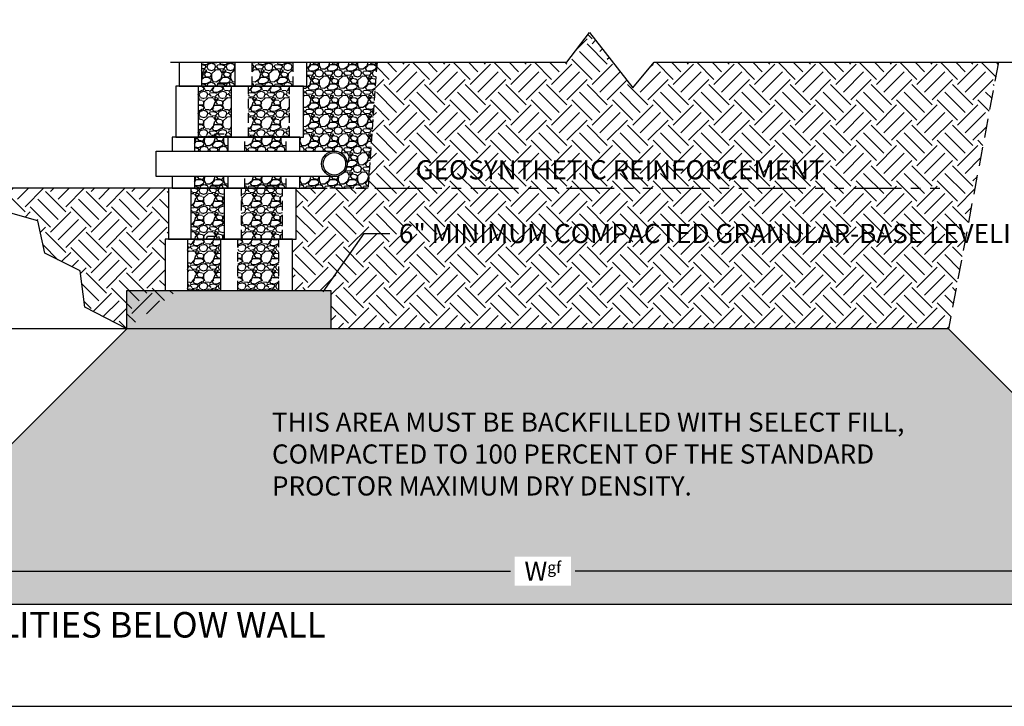
# Model space of a CAD drawing. Units: inches. Extents: x -960 to 30738, y -327 to 683.
# Drawn here: x 15199 to 15353, y 33 to 141 of the extents above; entities that cross this region are included whole.
import ezdxf
from ezdxf import colors
from ezdxf.entities.mleader import LeaderData, LeaderLine
from ezdxf.math import Vec2, Vec3

# ---------------------------------------------------------------- set-up
doc = ezdxf.new("R2010")
doc.units = ezdxf.units.IN
doc.header["$LTSCALE"] = 12
doc.header["$MEASUREMENT"] = 0
for name, pattern in [('HIDDEN', [0.375, 0.25, -0.125]), ('HIDDEN2', [0.1875, 0.125, -0.0625]), ('PHANTOMX2', [5, 2.5, -0.5, 0.5, -0.5, 0.5, -0.5])]:
    doc.linetypes.add(name, pattern=pattern)
for name, color, linetype in [('W-HTCH-VLTE', 19, 'Continuous'), ('W-LINE-HEVY', 3, 'Continuous'), ('W-LINE-MEDM', 2, 'Continuous'), ('W-LINE-VHVY', 4, 'Continuous'), ('W-RENF-TYP1', 152, 'PHANTOMX2'), ('W-TEXT-MEDM', 1, 'Continuous')]:
    doc.layers.add(name, color=color, linetype=linetype)
doc.styles.add('AWS NOTES', font='arial.ttf', dxfattribs={"height": 0.09375})
doc.dimstyles.new('AWS DIMENSIONS', dxfattribs={"dimscale": 32, "dimtxt": 0.09375, "dimasz": 0.0937, "dimexe": 0.0625, "dimexo": 0.0625, "dimgap": 0.0625, "dimtad": 0, "dimtih": 1, "dimtoh": 1, "dimdec": 0, "dimzin": 3, "dimdsep": 46, "dimlunit": 3, "dimtxsty": 'AWS NOTES', "dimcen": 0, "dimclrd": 256, "dimclre": 256, "dimclrt": 256, "dimadec": 0, "dimazin": 0, "dimtfac": 1, "dimtdec": 0, "dimtofl": 0, "dimtmove": 2, "dimatfit": 3, "dimfxl": 1, "dimfrac": 2, "dimtolj": 1, "dimtzin": 0, "dimarcsym": 0})

# ---------------------------------------------------------------- blocks, each defined once
blk = doc.blocks.new('*D43')
at = {"layer": 'Defpoints', "color": 0, "transparency": 16777216}
for p in [(15223.95171307407, 92.37601589852099), (15174.93442436567, 49.23633390293386), (15180.81203107848, 49.23633390293386)]:
    blk.add_point(p, dxfattribs=at)
at = {"layer": 'W-TEXT-MEDM', "lineweight": -2, "transparency": 16777216}
for p, q in [((15221.95171307407, 92.37601589852099), (15172.93442436567, 92.376015898521)), ((15174.93442436567, 89.377615898521), (15174.93442436567, 74.72261419131407)), ((15174.93442436567, 52.23473390293387), (15174.93442436567, 66.88973561014082)), ((15178.81203107848, 49.23633390293386), (15172.93442436567, 49.23633390293386))]:
    blk.add_line(p, q, dxfattribs=at)
at = {"layer": 'W-TEXT-MEDM', "transparency": 16777216}
for points in [[(15174.43469103233, 89.377615898521), (15175.434157699, 89.377615898521), (15174.93442436567, 92.376015898521)], [(15174.43469103233, 52.23473390293387), (15175.434157699, 52.23473390293387), (15174.93442436567, 49.23633390293386)]]:
    blk.add_solid(points, dxfattribs=at)
at = {"layer": 'W-TEXT-MEDM', "transparency": 16777216, "insert": (15174.93442436567, 70.80617490072989), "char_height": 3, "attachment_point": 5, "style": 'AWS NOTES'}
blk.add_mtext('\\A1;Dp', dxfattribs=at)
blk = doc.blocks.new('*D44')
at = {"layer": 'Defpoints', "color": 0, "transparency": 16777216}
for p in [(15387.37653735195, 54.39760020538003), (15174.93442436567, 49.23633390293387), (15387.37653735195, 49.23633390293386)]:
    blk.add_point(p, dxfattribs=at)
at = {"layer": 'W-TEXT-MEDM', "lineweight": -2, "transparency": 16777216}
for p, q in [((15174.93442436567, 51.23633390293387), (15174.93442436567, 56.39760020538003)), ((15387.37653735195, 51.23633390293386), (15387.37653735195, 56.39760020538003)), ((15177.93282436567, 54.39760020538003), (15276.11107431038, 54.39760020538003)), ((15384.37813735195, 54.39760020538003), (15286.19988740724, 54.39760020538003))]:
    blk.add_line(p, q, dxfattribs=at)
at = {"layer": 'W-TEXT-MEDM', "transparency": 16777216}
for points in [[(15177.93282436567, 54.89733353871336), (15177.93282436567, 53.8978668720467), (15174.93442436567, 54.39760020538003)], [(15384.37813735195, 54.89733353871336), (15384.37813735195, 53.8978668720467), (15387.37653735195, 54.39760020538003)]]:
    blk.add_solid(points, dxfattribs=at)
at = {"layer": 'W-TEXT-MEDM', "color": 1, "transparency": 16777216, "insert": (15281.15548085881, 54.39760020538003), "char_height": 3, "attachment_point": 5, "style": 'AWS NOTES', "bg_fill": 3, "box_fill_scale": 1.25, "bg_fill_color": 256, "bg_fill_true_color": 13158600, "bg_fill_transparency": 0}
blk.add_mtext('\\A1;W{\\H0.6x;gf}', dxfattribs=at)
blk = doc.blocks.new('*U74')
at = {"layer": 'W-HTCH-VLTE'}
h = blk.add_hatch(dxfattribs=at)
h.set_pattern_fill('GRAVEL', color=256, scale=3)
h.set_pattern_definition([(228.0128, (2.16, 3), (-23.99999469647448, -27.00000402482174), [0.403608, -39.957264]), (184.9697, (1.89, 2.7), (36.00000315455291, 2.999973921021156), [0.692604, -68.567775]), (132.5104, (1.2, 2.64), (29.99997215504044, -33.00002602161359), [0.488364, -48.348096]), (267.2737, (0.03, 1.89), (2.999988053181571, 60.0000008849204), [0.630714, -62.440674]), (292.8337, (0, 1.26), (-15.00002971631142, 35.99998923533333), [0.618465, -61.22811900000001]), (357.2737, (0.24, 0.6900000000000001), (-60.0000008849204, 2.999988053181574), [0.630714, -62.440674]), (37.6942, (0.8699999999999999, 0.66), (-39.00002203685393, -29.99997121548159), [0.8340869999999999, -82.574547]), (72.2553, (1.53, 1.17), (21.00003228811623, 65.99998869371757), [0.7874639999999999, -77.958963]), (121.4296, (1.77, 1.92), (-24.0000247025291, 38.9999851094777), [0.6328499999999999, -62.652219]), (175.2364, (1.44, 2.46), (33.00000283895875, -2.999974597983782), [0.7224959999999999, -35.40228899999999]), (222.3974, (0.72, 2.52), (-36.0000220532197, -32.99997624604236), [0.9343440000000001, -92.500125]), (138.8141, (3, 1.86), (-21.00000884041714, 17.99999194002827), [0.318903, -31.571532]), (171.4692, (2.76, 2.07), (38.99999485444538, -6.000023730119371), [0.6067109999999999, -60.06453299999999]), (225, (2.16, 2.16), (-3.33066907387547e-16, -3.000000928346857), [0.4242629999999999, -3.818376]), (203.1986, (1.95, 2.52), (14.99999919200123, 6.000003975794561), [0.228474, -22.618845]), (291.8014, (1.74, 2.43), (-2.999999731501946, 9.00000081903231), [0.323109, -15.832386]), (30.9638, (1.86, 2.13), (8.999994066863994, 6.000007450622197), [0.5247869999999999, -16.968069]), (161.5651, (2.31, 2.4), (6.000001303778886, -2.999995209668123), [0.3794730000000001, -9.107361000000001]), (16.38950000000001, (0, 2.43), (30.00000659523588, 8.999978129453911), [0.5316, -52.628535]), (70.3462, (0.51, 2.58), (-11.99998574211524, -33.00000640681867), [0.445983, -44.152224]), (293.1986, (2.31, 3), (-6.000003975794561, 14.99999919200123), [0.456945, -22.390374]), (343.6105, (2.49, 2.58), (-30.00000659523587, 8.99997812945392), [0.5315999999999999, -52.62853499999999]), (339.444, (0, 0.5700000000000001), (-15.00000553362727, 5.999987989264753), [0.51264, -25.119372]), (294.7751, (0.48, 0.39), (-14.99997656773551, 33.00001026551735), [0.4295339999999999, -42.52392899999999]), (66.80140000000002, (2.34, 0), (6.000003975794565, 14.99999919200123), [0.456945, -22.390374]), (17.354, (2.52, 0.42), (-39.0000060572905, -11.99998350677735), [0.5028929999999999, -49.78627199999999]), (69.444, (0.8699999999999999, 0), (-5.99998798926476, -15.00000553362727), [0.25632, -25.375692]), (101.3099, (2.16, 0), (-2.999992896484816, 12.00000225669286), [0.15297, -15.144087]), (165.9638, (2.13, 0.15), (9.00000163796922, -2.999994172083737), [0.618465, -11.75085]), (186.009, (1.53, 0.3), (29.99999925271812, 2.999997952445524), [0.57315, -56.74176900000001]), (303.6901, (1.86, 1.86), (-3.000004003521572, 5.999998673313481), [0.432666, -10.383987]), (353.1572, (2.1, 1.5), (50.99999809643565, -6.000023993774283), [0.755382, -74.782689]), (60.94540000000001, (2.85, 1.41), (-12.00000008159784, -21.00000115370906), [0.3088679999999999, -30.578022]), (90, (3, 1.68), (-3, 3), [0.18, -2.82]), (120.2564, (1.47, 0.39), (11.99998466040808, -21.0000073675642), [0.416772, -41.26056000000001]), (48.01280000000001, (1.26, 0.75), (23.99999469647448, 27.00000402482175), [0.8072159999999999, -39.553656]), (0, (1.8, 1.35), (3, 3), [0.78, -2.22]), (325.3048, (2.58, 1.35), (-29.99998277696258, 21.00002582878337), [0.474342, -46.959822]), (254.0546, (2.97, 1.08), (-2.999999667889143, -12.00000037995645), [0.436806, -21.403524]), (207.646, (2.85, 0.66), (-56.99998742153878, -30.00002313950754), [0.711195, -70.408422]), (175.4261, (2.22, 0.33), (-39.0000016749364, 2.999984403483252), [0.7523969999999999, -74.48722199999999])])
h.paths.add_polyline_path([(-16.5, 8), (-16.5, 0), (-11.25, 0), (-11.25, 8)])
h.paths.add_polyline_path([(-8.599999999999909, -8.881784197001252e-16), (-2.150000000000091, -8.881784197001252e-16), (-2.150000000000091, 8), (-8.599999999999909, 8)])
at = {"layer": 'W-LINE-HEVY'}
blk.add_lwpolyline([(-20, 0), (0, 0), (0, 8), (-20, 8)], close=True, dxfattribs=at)
at = {"layer": 'W-LINE-HEVY', "linetype": 'HIDDEN2'}
blk.add_lwpolyline([(-13.51400000000012, 8), (-13.33201488286704, 8.5), (-11.64598555469274, 8.5), (-11.46400043755966, 8)], dxfattribs=at)
at = {"layer": 'W-LINE-MEDM'}
for p, q in [((-16.5, 8), (-16.5, 0)), ((-11.25, 0), (-11.25, 8))]:
    blk.add_line(p, q, dxfattribs=at)
at = {"layer": 'W-LINE-MEDM', "linetype": 'HIDDEN2'}
for p, q in [((-8.599999999999909, 0), (-8.599999999999909, 8)), ((-2.150000000000091, 0), (-2.150000000000091, 8))]:
    blk.add_line(p, q, dxfattribs=at)

msp = doc.modelspace()

# ---------------------------------------------------------------- hatches: boundary and pattern name
at = {"layer": 'W-HTCH-VLTE'}
h = msp.add_hatch(dxfattribs=at)
h.set_pattern_fill('EARTH', color=256, scale=18, angle=45)
h.set_pattern_definition([(45, (-1.339341877353945, 0.9584862447063358), (4.440892098500626e-16, 6.363961030678928), [4.5, -4.5]), (45, (-2.532584570606559, 2.151728937958634), (4.440892098500626e-16, 6.363961030678928), [4.5, -4.5]), (45, (-3.725827263859173, 3.344971631210935), (4.440892098500626e-16, 6.363961030678928), [4.5, -4.5]), (135, (-3.725827263859173, 4.1404667600458), (-6.363961030678928, 1.332267629550188e-15), [4.5, -4.5]), (135, (-2.532584570606559, 5.333709453298098), (-6.363961030678928, 1.332267629550188e-15), [4.5, -4.5]), (135, (-1.339341877353945, 6.5269521465504), (-6.363961030678928, 1.332267629550188e-15), [4.5, -4.5])])
h.paths.add_polyline_path([(15352.55902802075, 134.0945158985209), (15298.61225032176, 134.0945158985209), (15295.27418011875, 130.0972635910143), (15288.4700434776, 138.7862019396002), (15284.89657261377, 134.0945158985209), (15255.1696866587, 134.0945158985209), (15253.79083481739, 114.376015898521), (15242.51471263651, 114.376015898521), (15242.51471263651, 106.376015898521), (15241.95171307407, 106.376015898521), (15241.95171307407, 98.37601589852099), (15247.95171307407, 98.37601589852099), (15247.95171307407, 92.37601589852099), (15344.73685535636, 92.37601589852099)])
h = msp.add_hatch(dxfattribs=at)
h.set_pattern_fill('GRAVEL', color=256, scale=3)
h.set_pattern_definition([(228.0128, (15246.34937105626, 133.376015898521), (-23.99999469647448, -27.00000402482174), [0.403608, -39.957264]), (184.9697, (15246.07937105626, 133.076015898521), (36.00000315455291, 2.999973921021156), [0.692604, -68.567775]), (132.5104, (15245.38937105626, 133.016015898521), (29.99997215504044, -33.00002602161359), [0.488364, -48.348096]), (267.2737, (15244.21937105626, 132.266015898521), (2.999988053181571, 60.0000008849204), [0.630714, -62.440674]), (292.8337, (15244.18937105626, 131.636015898521), (-15.00002971631142, 35.99998923533333), [0.618465, -61.22811900000001]), (357.2737, (15244.42937105626, 131.066015898521), (-60.0000008849204, 2.999988053181574), [0.630714, -62.440674]), (37.6942, (15245.05937105626, 131.036015898521), (-39.00002203685393, -29.99997121548159), [0.8340869999999999, -82.574547]), (72.2553, (15245.71937105626, 131.546015898521), (21.00003228811623, 65.99998869371757), [0.7874639999999999, -77.958963]), (121.4296, (15245.95937105626, 132.296015898521), (-24.0000247025291, 38.9999851094777), [0.6328499999999998, -62.65221899999999]), (175.2364, (15245.62937105626, 132.836015898521), (33.00000283895875, -2.999974597983782), [0.7224959999999998, -35.40228899999998]), (222.3974, (15244.90937105626, 132.896015898521), (-36.0000220532197, -32.99997624604236), [0.9343440000000001, -92.500125]), (138.8141, (15247.18937105626, 132.236015898521), (-21.00000884041714, 17.99999194002827), [0.318903, -31.571532]), (171.4692, (15246.94937105626, 132.446015898521), (38.99999485444538, -6.000023730119371), [0.6067109999999998, -60.06453299999998]), (225, (15246.34937105626, 132.536015898521), (-3.33066907387547e-16, -3.000000928346857), [0.4242629999999999, -3.818376]), (203.1986, (15246.13937105626, 132.896015898521), (14.99999919200123, 6.000003975794561), [0.228474, -22.618845]), (291.8014, (15245.92937105626, 132.806015898521), (-2.999999731501946, 9.00000081903231), [0.323109, -15.832386]), (30.9638, (15246.04937105626, 132.506015898521), (8.999994066863994, 6.000007450622197), [0.5247869999999998, -16.96806899999999]), (161.5651, (15246.49937105626, 132.776015898521), (6.000001303778886, -2.999995209668123), [0.3794730000000001, -9.107361000000001]), (16.38950000000001, (15244.18937105626, 132.806015898521), (30.00000659523588, 8.999978129453911), [0.5316, -52.628535]), (70.3462, (15244.69937105626, 132.956015898521), (-11.99998574211524, -33.00000640681867), [0.445983, -44.152224]), (293.1986, (15246.49937105626, 133.376015898521), (-6.000003975794561, 14.99999919200123), [0.456945, -22.390374]), (343.6105, (15246.67937105626, 132.956015898521), (-30.00000659523587, 8.99997812945392), [0.5315999999999997, -52.62853499999999]), (339.444, (15244.18937105626, 130.946015898521), (-15.00000553362727, 5.999987989264753), [0.51264, -25.119372]), (294.7751, (15244.66937105626, 130.766015898521), (-14.99997656773551, 33.00001026551735), [0.4295339999999999, -42.52392899999998]), (66.80140000000002, (15246.52937105626, 130.376015898521), (6.000003975794565, 14.99999919200123), [0.456945, -22.390374]), (17.35400000000001, (15246.70937105626, 130.796015898521), (-39.0000060572905, -11.99998350677735), [0.5028929999999999, -49.78627199999999]), (69.444, (15245.05937105626, 130.376015898521), (-5.99998798926476, -15.00000553362727), [0.25632, -25.375692]), (101.3099, (15246.34937105626, 130.376015898521), (-2.999992896484816, 12.00000225669286), [0.15297, -15.144087]), (165.9638, (15246.31937105626, 130.526015898521), (9.00000163796922, -2.999994172083737), [0.618465, -11.75085]), (186.009, (15245.71937105626, 130.676015898521), (29.99999925271812, 2.999997952445524), [0.57315, -56.74176900000001]), (303.6901, (15246.04937105626, 132.236015898521), (-3.000004003521572, 5.999998673313481), [0.432666, -10.383987]), (353.1572, (15246.28937105626, 131.876015898521), (50.99999809643565, -6.000023993774283), [0.755382, -74.782689]), (60.94540000000001, (15247.03937105626, 131.786015898521), (-12.00000008159784, -21.00000115370906), [0.3088679999999999, -30.57802199999999]), (90, (15247.18937105626, 132.056015898521), (-3, 3), [0.18, -2.82]), (120.2564, (15245.65937105626, 130.766015898521), (11.99998466040808, -21.0000073675642), [0.416772, -41.26056000000001]), (48.01280000000001, (15245.44937105626, 131.126015898521), (23.99999469647448, 27.00000402482175), [0.8072159999999999, -39.553656]), (0, (15245.98937105626, 131.726015898521), (3, 3), [0.78, -2.22]), (325.3048, (15246.76937105626, 131.726015898521), (-29.99998277696258, 21.00002582878337), [0.474342, -46.959822]), (254.0546, (15247.15937105626, 131.456015898521), (-2.999999667889143, -12.00000037995645), [0.436806, -21.403524]), (207.646, (15247.03937105626, 131.036015898521), (-56.99998742153878, -30.00002313950754), [0.711195, -70.408422]), (175.4261, (15246.40937105626, 130.706015898521), (-39.0000016749364, 2.999984403483252), [0.7523969999999998, -74.48722199999997])])
h.paths.add_polyline_path([(15235.58937105626, 134.094515898521), (15235.58937105626, 130.376015898521), (15242.03937105626, 130.376015898521), (15242.03937105626, 134.094515898521)])
h.paths.add_polyline_path([(15232.93937105626, 130.376015898521), (15232.93937105626, 134.094515898521), (15227.68937105626, 134.094515898521), (15227.68937105626, 130.376015898521)])
h = msp.add_hatch(dxfattribs=at)
h.set_pattern_fill('GRAVEL', color=256, scale=3, style=0)
h.set_pattern_definition([(228.0128, (15245.24129726584, 117.376015898521), (-23.99999469647448, -27.00000402482174), [0.403608, -39.957264]), (184.9697, (15244.97129726584, 117.076015898521), (36.00000315455291, 2.999973921021156), [0.692604, -68.567775]), (132.5104, (15244.28129726584, 117.016015898521), (29.99997215504044, -33.00002602161359), [0.488364, -48.348096]), (267.2737, (15243.11129726584, 116.266015898521), (2.999988053181571, 60.0000008849204), [0.630714, -62.440674]), (292.8337, (15243.08129726584, 115.636015898521), (-15.00002971631142, 35.99998923533333), [0.618465, -61.22811900000001]), (357.2737, (15243.32129726584, 115.066015898521), (-60.0000008849204, 2.999988053181574), [0.630714, -62.440674]), (37.6942, (15243.95129726584, 115.036015898521), (-39.00002203685393, -29.99997121548159), [0.8340869999999999, -82.574547]), (72.2553, (15244.61129726584, 115.546015898521), (21.00003228811623, 65.99998869371757), [0.7874639999999999, -77.958963]), (121.4296, (15244.85129726584, 116.296015898521), (-24.0000247025291, 38.99998510947771), [0.632849999999999, -62.65221899999994]), (175.2364, (15244.52129726584, 116.836015898521), (33.00000283895875, -2.999974597983782), [0.722495999999999, -35.40228899999993]), (222.3974, (15243.80129726585, 116.896015898521), (-36.0000220532197, -32.99997624604236), [0.9343440000000001, -92.500125]), (138.8141, (15246.08129726584, 116.236015898521), (-21.00000884041714, 17.99999194002827), [0.318903, -31.571532]), (171.4692, (15245.84129726584, 116.446015898521), (38.99999485444538, -6.000023730119371), [0.606710999999999, -60.06453299999993]), (225, (15245.24129726584, 116.536015898521), (-3.33066907387547e-16, -3.000000928346857), [0.4242629999999999, -3.818376]), (203.1986, (15245.03129726584, 116.896015898521), (14.99999919200123, 6.000003975794561), [0.228474, -22.618845]), (291.8014, (15244.82129726584, 116.806015898521), (-2.999999731501946, 9.00000081903231), [0.323109, -15.832386]), (30.9638, (15244.94129726584, 116.506015898521), (8.999994066863994, 6.000007450622197), [0.524786999999999, -16.96806899999997]), (161.5651, (15245.39129726584, 116.776015898521), (6.000001303778886, -2.999995209668123), [0.3794730000000001, -9.107361000000001]), (16.38950000000001, (15243.08129726584, 116.806015898521), (30.00000659523588, 8.999978129453911), [0.5316, -52.628535]), (70.3462, (15243.59129726584, 116.956015898521), (-11.99998574211524, -33.00000640681867), [0.445983, -44.152224]), (293.1986, (15245.39129726584, 117.376015898521), (-6.000003975794561, 14.99999919200123), [0.456945, -22.390374]), (343.6105, (15245.57129726584, 116.956015898521), (-30.00000659523587, 8.99997812945392), [0.531599999999999, -52.62853499999994]), (339.444, (15243.08129726584, 114.946015898521), (-15.00000553362727, 5.999987989264753), [0.51264, -25.119372]), (294.7751, (15243.56129726584, 114.766015898521), (-14.99997656773551, 33.00001026551735), [0.4295339999999995, -42.52392899999993]), (66.80140000000002, (15245.42129726584, 114.376015898521), (6.000003975794565, 14.99999919200123), [0.456945, -22.390374]), (17.35400000000001, (15245.60129726584, 114.796015898521), (-39.0000060572905, -11.99998350677735), [0.5028929999999999, -49.78627199999999]), (69.444, (15243.95129726584, 114.376015898521), (-5.99998798926476, -15.00000553362727), [0.25632, -25.375692]), (101.3098999999999, (15245.24129726584, 114.376015898521), (-2.999992896484816, 12.00000225669286), [0.1529699999999998, -15.14408699999999]), (165.9638, (15245.21129726585, 114.526015898521), (9.00000163796922, -2.999994172083737), [0.618465, -11.75085]), (186.009, (15244.61129726584, 114.676015898521), (29.99999925271812, 2.999997952445524), [0.57315, -56.74176900000001]), (303.6901, (15244.94129726584, 116.236015898521), (-3.000004003521572, 5.999998673313481), [0.432666, -10.383987]), (353.1572, (15245.18129726584, 115.876015898521), (50.99999809643565, -6.000023993774283), [0.755382, -74.782689]), (60.94540000000001, (15245.93129726584, 115.786015898521), (-12.00000008159784, -21.00000115370906), [0.3088679999999995, -30.57802199999997]), (90, (15246.08129726584, 116.056015898521), (-3, 3), [0.18, -2.82]), (120.2564, (15244.55129726585, 114.766015898521), (11.99998466040808, -21.0000073675642), [0.416772, -41.26056000000001]), (48.01280000000001, (15244.34129726584, 115.126015898521), (23.99999469647448, 27.00000402482175), [0.8072159999999999, -39.553656]), (0, (15244.88129726584, 115.726015898521), (3, 3), [0.78, -2.22]), (325.3048, (15245.66129726584, 115.726015898521), (-29.99998277696258, 21.00002582878337), [0.474342, -46.959822]), (254.0546, (15246.05129726585, 115.456015898521), (-2.999999667889143, -12.00000037995645), [0.436806, -21.403524]), (207.646, (15245.93129726584, 115.036015898521), (-56.99998742153878, -30.00002313950754), [0.711195, -70.408422]), (175.4261, (15245.30129726585, 114.706015898521), (-39.0000016749364, 2.999984403483252), [0.752396999999999, -74.48722199999987])])
edge = h.paths.add_edge_path()
edge.add_line((15243.08129726584, 120.1972132619248), (15248.49386578166, 120.1972132609336))
edge.add_arc((15248.49386578166, 118.197213264064), 1.999999996869414, -115.30031483892901, 90, ccw=False)
edge.add_arc((15246.61866417206, 118.1091193863856), 2.000000000000483, 270, 300.6796823810993, ccw=False)
edge.add_line((15246.61866417206, 116.1091193863851), (15243.08129726584, 116.1091193863851))
edge.add_line((15243.08129726584, 116.1091193863851), (15243.08129726584, 114.376015898521))
edge.add_line((15243.08129726584, 114.376015898521), (15253.79083481739, 114.376015898521))
edge.add_line((15253.79083481739, 114.376015898521), (15255.1696866587, 134.0945158985209))
edge.add_line((15255.1696866587, 134.0945158985209), (15244.20012625694, 134.0945158985209))
edge.add_line((15244.20012625694, 134.0945158985209), (15244.20012625694, 130.376015898521))
edge.add_line((15244.20012625694, 130.376015898521), (15243.6371266945, 130.3760158985209))
edge.add_line((15243.6371266945, 130.3760158985209), (15243.6371266945, 122.376015898521))
edge.add_line((15243.6371266945, 122.376015898521), (15243.08129726584, 122.3760158985209))
edge.add_line((15243.08129726584, 122.3760158985209), (15243.08129726584, 120.1972132619248))
h = msp.add_hatch(dxfattribs=at)
h.set_pattern_fill('GRAVEL', color=256, scale=3)
h.set_pattern_definition([(228.0128, (15245.23054206517, 117.376015898521), (-23.99999469647448, -27.00000402482174), [0.403608, -39.957264]), (184.9697, (15244.96054206517, 117.076015898521), (36.00000315455291, 2.999973921021156), [0.692604, -68.567775]), (132.5104, (15244.27054206517, 117.016015898521), (29.99997215504044, -33.00002602161359), [0.488364, -48.348096]), (267.2737, (15243.10054206517, 116.266015898521), (2.999988053181571, 60.0000008849204), [0.630714, -62.440674]), (292.8337, (15243.07054206517, 115.636015898521), (-15.00002971631142, 35.99998923533333), [0.618465, -61.22811900000001]), (357.2737, (15243.31054206517, 115.066015898521), (-60.0000008849204, 2.999988053181574), [0.630714, -62.440674]), (37.6942, (15243.94054206517, 115.036015898521), (-39.00002203685393, -29.99997121548159), [0.8340869999999999, -82.574547]), (72.2553, (15244.60054206517, 115.546015898521), (21.00003228811623, 65.99998869371757), [0.7874639999999999, -77.958963]), (121.4296, (15244.84054206517, 116.296015898521), (-24.0000247025291, 38.9999851094777), [0.6328499999999998, -62.65221899999999]), (175.2364, (15244.51054206517, 116.836015898521), (33.00000283895875, -2.999974597983782), [0.7224959999999998, -35.40228899999998]), (222.3974, (15243.79054206517, 116.896015898521), (-36.0000220532197, -32.99997624604236), [0.9343440000000001, -92.500125]), (138.8141, (15246.07054206517, 116.236015898521), (-21.00000884041714, 17.99999194002827), [0.318903, -31.571532]), (171.4692, (15245.83054206517, 116.446015898521), (38.99999485444538, -6.000023730119371), [0.6067109999999998, -60.06453299999998]), (225, (15245.23054206517, 116.536015898521), (-3.33066907387547e-16, -3.000000928346857), [0.4242629999999999, -3.818376]), (203.1986, (15245.02054206517, 116.896015898521), (14.99999919200123, 6.000003975794561), [0.228474, -22.618845]), (291.8014, (15244.81054206517, 116.806015898521), (-2.999999731501946, 9.00000081903231), [0.323109, -15.832386]), (30.9638, (15244.93054206517, 116.506015898521), (8.999994066863994, 6.000007450622197), [0.5247869999999998, -16.96806899999999]), (161.5651, (15245.38054206517, 116.776015898521), (6.000001303778886, -2.999995209668123), [0.3794730000000001, -9.107361000000001]), (16.38950000000001, (15243.07054206517, 116.806015898521), (30.00000659523588, 8.999978129453911), [0.5316, -52.628535]), (70.3462, (15243.58054206517, 116.956015898521), (-11.99998574211524, -33.00000640681867), [0.445983, -44.152224]), (293.1986, (15245.38054206517, 117.376015898521), (-6.000003975794561, 14.99999919200123), [0.456945, -22.390374]), (343.6105, (15245.56054206517, 116.956015898521), (-30.00000659523587, 8.99997812945392), [0.5315999999999997, -52.62853499999999]), (339.444, (15243.07054206517, 114.946015898521), (-15.00000553362727, 5.999987989264753), [0.51264, -25.119372]), (294.7751, (15243.55054206517, 114.766015898521), (-14.99997656773551, 33.00001026551735), [0.4295339999999999, -42.52392899999998]), (66.80140000000002, (15245.41054206517, 114.376015898521), (6.000003975794565, 14.99999919200123), [0.456945, -22.390374]), (17.35400000000001, (15245.59054206517, 114.796015898521), (-39.0000060572905, -11.99998350677735), [0.5028929999999999, -49.78627199999999]), (69.444, (15243.94054206517, 114.376015898521), (-5.99998798926476, -15.00000553362727), [0.25632, -25.375692]), (101.3099, (15245.23054206517, 114.376015898521), (-2.999992896484816, 12.00000225669286), [0.15297, -15.144087]), (165.9638, (15245.20054206517, 114.526015898521), (9.00000163796922, -2.999994172083737), [0.618465, -11.75085]), (186.009, (15244.60054206517, 114.676015898521), (29.99999925271812, 2.999997952445524), [0.57315, -56.74176900000001]), (303.6901, (15244.93054206517, 116.236015898521), (-3.000004003521572, 5.999998673313481), [0.432666, -10.383987]), (353.1572, (15245.17054206517, 115.876015898521), (50.99999809643565, -6.000023993774283), [0.755382, -74.782689]), (60.94540000000001, (15245.92054206517, 115.786015898521), (-12.00000008159784, -21.00000115370906), [0.3088679999999999, -30.57802199999999]), (90, (15246.07054206517, 116.056015898521), (-3, 3), [0.18, -2.82]), (120.2564, (15244.54054206517, 114.766015898521), (11.99998466040808, -21.0000073675642), [0.416772, -41.26056000000001]), (48.01280000000001, (15244.33054206517, 115.126015898521), (23.99999469647448, 27.00000402482175), [0.8072159999999999, -39.553656]), (0, (15244.87054206517, 115.726015898521), (3, 3), [0.78, -2.22]), (325.3048, (15245.65054206517, 115.726015898521), (-29.99998277696258, 21.00002582878337), [0.474342, -46.959822]), (254.0546, (15246.04054206517, 115.456015898521), (-2.999999667889143, -12.00000037995645), [0.436806, -21.403524]), (207.646, (15245.92054206517, 115.036015898521), (-56.99998742153878, -30.00002313950754), [0.711195, -70.408422]), (175.4261, (15245.29054206517, 114.706015898521), (-39.0000016749364, 2.999984403483252), [0.7523969999999998, -74.48722199999997])])
h.paths.add_polyline_path([(15234.47054206517, 120.1972132660471), (15240.92054206517, 120.1972132660471), (15240.92054206517, 122.376015898521), (15234.47054206517, 122.376015898521)])
h.paths.add_polyline_path([(15240.92054206517, 116.1972132660471), (15234.47054206517, 116.1972132660471), (15234.47054206517, 114.376015898521), (15240.92054206517, 114.376015898521)])
h.paths.add_polyline_path([(15226.57054206517, 120.1972132660471), (15231.82054206517, 120.1972132660471), (15231.82054206517, 122.376015898521), (15226.57054206517, 122.376015898521)])
h.paths.add_polyline_path([(15231.82054206516, 116.1972132660471), (15226.57054206517, 116.1972132660471), (15226.57054206517, 114.376015898521), (15231.82054206517, 114.376015898521)])
h = msp.add_hatch(dxfattribs=at)
h.set_pattern_fill('EARTH', color=256, scale=18, angle=45, style=0)
h.set_pattern_definition([(45, (15200.02065162786, 92.37601589852105), (4.440892098500626e-16, 6.363961030678928), [4.5, -4.5]), (45, (15198.8274089346, 93.56925859177332), (4.440892098500626e-16, 6.363961030678928), [4.5, -4.5]), (45, (15197.63416624135, 94.76250128502565), (4.440892098500626e-16, 6.363961030678928), [4.5, -4.5]), (135, (15197.63416624135, 95.55799641386054), (-6.363961030678928, 1.332267629550188e-15), [4.5, -4.5]), (135, (15198.8274089346, 96.75123910711281), (-6.363961030678928, 1.332267629550188e-15), [4.5, -4.5]), (135, (15200.02065162786, 97.94448180036508), (-6.363961030678928, 1.332267629550188e-15), [4.5, -4.5])])
h.paths.add_polyline_path([(15221.95171307407, 106.376015898521), (15222.51112756962, 106.376015898521), (15222.51112756962, 114.376015898521), (15192.02065162786, 114.376015898521), (15193.51287832468, 111.6912086102587), (15202.04181417491, 109.2898804240199), (15203.09233586201, 104.2146288869643), (15208.63675459094, 101.4144899979785), (15209.39546501986, 95.75587611269182), (15215.95171307407, 92.37601589852099), (15223.95171307407, 98.37601589852099), (15221.95171307407, 98.37601589852099)])
h = msp.add_hatch(dxfattribs=at)
h.set_pattern_fill('GRAVEL', color=256, scale=2, style=0)
h.set_pattern_definition([(228.0128, (15225.39171307407, 94.37601589852093), (-15.99999646431632, -18.00000268321449), [0.269072, -26.638176]), (184.9697, (15225.21171307407, 94.17601589852094), (24.00000210303527, 1.999982614014104), [0.461736, -45.71185]), (132.5104, (15224.75171307407, 94.13601589852092), (19.99998143669362, -22.0000173477424), [0.325576, -32.232064]), (267.2737, (15223.97171307407, 93.63601589852092), (1.999992035454381, 40.00000058994694), [0.420476, -41.627116]), (292.8337, (15223.95171307407, 93.21601589852091), (-10.00001981087428, 23.99999282355555), [0.41231, -40.818746]), (357.2737, (15224.11171307407, 92.83601589852091), (-40.00000058994694, 1.999992035454383), [0.420476, -41.627116]), (37.6942, (15224.53171307407, 92.81601589852093), (-26.00001469123595, -19.99998081032106), [0.5560579999999999, -55.049698]), (72.2553, (15224.97171307407, 93.1560158985209), (14.00002152541082, 43.99999246247837), [0.524976, -51.972642]), (121.4296, (15225.13171307407, 93.6560158985209), (-16.00001646835273, 25.99999007298513), [0.4218999999999995, -41.76814599999994]), (175.2364, (15224.91171307407, 94.01601589852092), (22.00000189263917, -1.999983065322521), [0.4816639999999995, -23.60152599999997]), (222.3974, (15224.43171307407, 94.05601589852094), (-24.00001470214647, -21.99998416402824), [0.622896, -61.66675]), (138.8141, (15225.95171307407, 93.61601589852094), (-14.00000589361143, 11.99999462668551), [0.212602, -21.047688]), (171.4692, (15225.79171307407, 93.75601589852093), (25.99999656963026, -4.000015820079581), [0.4044739999999995, -40.04302199999994]), (225, (15225.39171307407, 93.81601589852093), (-2.220446049250313e-16, -2.000000618897904), [0.282842, -2.545584]), (203.1986, (15225.25171307407, 94.05601589852094), (9.99999946133415, 4.000002650529708), [0.152316, -15.07923]), (291.8014, (15225.11171307407, 93.99601589852094), (-1.999999821001297, 6.00000054602154), [0.215406, -10.554924]), (30.9638, (15225.19171307407, 93.79601589852095), (5.999996044575996, 4.000004967081465), [0.3498579999999995, -11.31204599999998]), (161.5651, (15225.49171307407, 93.97601589852096), (4.000000869185924, -1.999996806445415), [0.252982, -6.071574]), (16.38950000000001, (15223.95171307407, 93.99601589852094), (20.00000439682392, 5.999985419635941), [0.3544, -35.08569]), (70.3462, (15224.29171307407, 94.09601589852096), (-7.999990494743491, -22.00000427121245), [0.297322, -29.434816]), (293.1986, (15225.49171307407, 94.37601589852093), (-4.000002650529708, 9.99999946133415), [0.30463, -14.926916]), (343.6105, (15225.61171307407, 94.09601589852096), (-20.00000439682391, 5.999985419635947), [0.3543999999999995, -35.08568999999994]), (339.444, (15223.95171307407, 92.75601589852093), (-10.00000368908485, 3.999991992843169), [0.34176, -16.746248]), (294.7751, (15224.27171307407, 92.63601589852092), (-9.999984378490339, 22.00000684367824), [0.2863559999999995, -28.34928599999997]), (66.80140000000002, (15225.51171307407, 92.37601589852093), (4.000002650529709, 9.99999946133415), [0.30463, -14.926916]), (17.35400000000001, (15225.63171307407, 92.6560158985209), (-26.00000403819367, -7.999989004518237), [0.3352619999999999, -33.19084799999999]), (69.444, (15224.53171307407, 92.37601589852093), (-3.999991992843174, -10.00000368908484), [0.17088, -16.917128]), (101.3098999999999, (15225.39171307407, 92.37601589852093), (-1.999995264323211, 8.000001504461904), [0.1019799999999999, -10.09605799999999]), (165.9638, (15225.37171307407, 92.47601589852096), (6.000001091979479, -1.999996114722491), [0.41231, -7.8339]), (186.009, (15224.97171307407, 92.57601589852092), (19.99999950181208, 1.999998634963683), [0.3821, -37.827846]), (303.6901, (15225.19171307407, 93.61601589852094), (-2.000002669014382, 3.999999115542321), [0.288444, -6.922658]), (353.1572, (15225.35171307407, 93.37601589852093), (33.9999987309571, -4.000015995849522), [0.503588, -49.855126]), (60.94540000000001, (15225.85171307407, 93.31601589852093), (-8.000000054398559, -14.00000076913937), [0.2059119999999997, -20.38534799999997]), (90, (15225.95171307407, 93.49601589852094), (-2, 2), [0.12, -1.88]), (120.2564, (15224.93171307407, 92.63601589852092), (7.999989773605388, -14.00000491170947), [0.277848, -27.50704]), (48.01280000000001, (15224.79171307407, 92.87601589852093), (15.99999646431632, 18.0000026832145), [0.538144, -26.369104]), (0, (15225.15171307407, 93.27601589852091), (2, 2), [0.52, -1.48]), (325.3048, (15225.67171307407, 93.27601589852091), (-19.99998851797505, 14.00001721918892), [0.316228, -31.306548]), (254.0546, (15225.93171307407, 93.09601589852096), (-1.999999778592762, -8.000000253304302), [0.291204, -14.269016]), (207.646, (15225.85171307407, 92.81601589852093), (-37.99999161435918, -20.00001542633836), [0.47413, -46.938948]), (175.4261, (15225.43171307407, 92.59601589852096), (-26.00000111662427, 1.999989602322168), [0.501597999999999, -49.65814799999993])])
h.paths.add_polyline_path([(15247.95171307407, 98.37601589852099), (15215.95171307407, 98.37601589852096), (15215.95171307407, 92.37601589852102), (15247.95171307407, 92.37601589852093)])
h = msp.add_hatch(dxfattribs=at)
h.set_pattern_fill('AR-SAND', color=256, scale=1.5)
h.set_pattern_definition([(37.50000000000001, (-1.339341877353945, 0.9584862447063358), (-0.09449003716441223, 2.890235653519738), [0, -2.28, 0, -2.55, 0, -2.4375]), (7.499999999999999, (-1.339341877353945, 0.9584862447063358), (2.654665057901591, 4.233219097844611), [0, -1.23, 0, -2.055, 0, -0.7875000000000001]), (327.5, (-3.18434187735329, 0.9584862447063358), (4.671212792627243, 0.008488580305447413), [0, -0.75, 0, -2.7, 0, -3.525]), (317.5, (-3.18434187735329, 0.9584862447063358), (4.50918990685844, 1.316513347401374), [0, -0.375, 0, -1.77, 0, -2.025])])
h.paths.add_polyline_path([(15344.73685535636, 92.37601589852099), (15247.88860432481, 92.37601589852099), (15215.95171307407, 92.37601589852099), (15172.93442436567, 49.23633390293387), (15387.87653735195, 49.23633390293386)])

# ---------------------------------------------------------------- linework, layer by layer
at = {"layer": 'Defpoints', "elevation": -7.749999999996885}
msp.add_lwpolyline([(15215.95171307407, 92.37601589852099), (15209.39546501986, 95.75587611269182), (15208.63675459094, 101.4144899979786), (15203.09233586201, 104.2146288869643), (15202.04181417491, 109.2898804240199), (15193.51287832468, 111.6912086102588), (15192.02065162786, 114.376015898521)], dxfattribs=at)
at = {"layer": 'W-LINE-HEVY'}
msp.add_line((15231.45171307407, 114.376015898521, -7.749999999996885), (15178.42830198187, 114.376015898521, -7.749999999996885), dxfattribs=at)
at = {"layer": 'W-LINE-HEVY', "elevation": -7.749999999996885}
for points in [[(15222.7965939876, 134.094515898521), (15284.89657261377, 134.0945158985209), (15288.4700434776, 138.7862019396002), (15295.27418011875, 130.0972635910143), (15298.61225032176, 134.0945158985209), (15364.92504002779, 134.0945158985209)], [(15243.07054206517, 120.1972132660471), (15243.07054206517, 122.376015898521), (15223.07054206517, 122.376015898521), (15223.07054206517, 120.1972132660471)], [(15223.07054206517, 116.1972132660471), (15223.07054206517, 114.376015898521), (15243.07054206517, 114.376015898521), (15243.07054206517, 116.1972132660471)], [(15215.95171307407, 92.37601589852099), (15172.81203107848, 49.23633390293386)], [(15344.73685535636, 92.37601589852099), (15387.87653735195, 49.23633390293386)], [(15165.5602976227, 49.23633390293386), (15394.03017430952, 49.23633390293386)], [(15165.5602976227, 33.23633390293386), (15394.03017430952, 33.23633390293276)]]:
    msp.add_lwpolyline(points, dxfattribs=at)
at = {"layer": 'W-LINE-HEVY', "linetype": 'Continuous', "elevation": -7.749999999996885}
msp.add_lwpolyline([(15247.95171307407, 92.37601589852099), (15215.95171307407, 92.37601589852099), (15215.95171307407, 98.37601589852099), (15247.95171307407, 98.37601589852099)], close=True, dxfattribs=at)
at = {"layer": 'W-LINE-MEDM'}
for p, q in [((15227.68937105626, 134.094515898521, -7.749999999996885), (15227.68937105626, 130.376015898521, -7.749999999996885)), ((15232.93937105626, 130.376015898521, -7.749999999996885), (15232.93937105626, 134.094515898521, -7.749999999996885)), ((15226.57054206517, 122.376015898521, -7.749999999996885), (15226.57054206516, 120.1972132660471, -7.749999999996885)), ((15231.82054206517, 120.1972132660471, -7.749999999996885), (15231.82054206517, 122.376015898521, -7.749999999996885)), ((15220.57109440344, 116.1972132660471, -7.749999999996885), (15220.57109440344, 120.1972132660471, -7.749999999996885)), ((15220.57109440344, 120.1972132660471, -7.749999999996885), (15248.49386578479, 120.1972132660471, -7.749999999996885)), ((15248.49386578479, 116.1972132660471, -7.749999999996885), (15220.57109440344, 116.1972132660471, -7.749999999996885)), ((15226.57054206516, 116.1972132660471, -7.749999999996885), (15226.57054206517, 114.376015898521, -7.749999999996885)), ((15231.82054206517, 114.376015898521, -7.749999999996885), (15231.82054206517, 116.1972132660471, -7.749999999996885))]:
    msp.add_line(p, q, dxfattribs=at)
at = {"layer": 'W-LINE-MEDM', "linetype": 'HIDDEN2'}
for p, q in [((15235.58937105626, 130.376015898521, -7.749999999996885), (15235.58937105626, 134.094515898521, -7.749999999996885)), ((15242.03937105626, 130.376015898521, -7.749999999996885), (15242.03937105626, 134.094515898521, -7.749999999996885)), ((15234.47054206517, 120.1972132660471, -7.749999999996885), (15234.47054206517, 122.376015898521, -7.749999999996885)), ((15240.92054206517, 120.1972132660471, -7.749999999996885), (15240.92054206517, 122.376015898521, -7.749999999996885)), ((15234.47054206517, 114.376015898521, -7.749999999996885), (15234.47054206517, 116.1972132660471, -7.749999999996885)), ((15240.92054206517, 114.376015898521, -7.749999999996885), (15240.92054206517, 116.1972132660471, -7.749999999996885))]:
    msp.add_line(p, q, dxfattribs=at)
at = {"layer": 'W-LINE-MEDM', "linetype": 'Continuous'}
msp.add_line((15344.73685535636, 92.37601589852099, -7.749999999996885), (15247.88860432481, 92.37601589852099, -7.749999999996885), dxfattribs=at)
at = {"layer": 'W-LINE-MEDM', "linetype": 'HIDDEN2', "elevation": -7.749999999996885}
msp.add_lwpolyline([(15255.1696866587, 134.0945158985209), (15253.79083481739, 114.376015898521), (15242.07054206517, 114.376015898521)], dxfattribs=at)
at = {"layer": 'W-LINE-MEDM', "linetype": 'HIDDEN', "elevation": -7.749999999996885}
msp.add_lwpolyline([(15352.55902802075, 134.0945158985207), (15344.73685535636, 92.37601589852099)], dxfattribs=at)
at = {"layer": 'W-LINE-MEDM', "linetype": 'Continuous'}
for radius in [2, 1.754999999999995]:
    msp.add_circle((15248.49386578479, 118.1972132660471, -7.749999999996885), radius, dxfattribs=at)
at = {"layer": 'W-LINE-VHVY', "elevation": -7.749999999996885}
msp.add_lwpolyline([(15224.18937105626, 134.094515898521), (15224.18937105626, 130.376015898521), (15244.18937105626, 130.376015898521), (15244.18937105626, 134.094515898521)], dxfattribs=at)
at = {"layer": 'W-LINE-VHVY', "linetype": 'HIDDEN2', "elevation": -7.749999999996885}
msp.add_lwpolyline([(15229.55654206517, 122.376015898521), (15229.7385271823, 122.876015898521), (15231.42455651047, 122.876015898521), (15231.60654162761, 122.376015898521)], dxfattribs=at)
at = {"layer": 'W-RENF-TYP1', "ltscale": 0.25, "elevation": -7.749999999996885}
msp.add_lwpolyline([(15231.08129726584, 114.376015898521), (15237.77771263651, 114.376015898521), (15237.95969775364, 114.876015898521), (15239.64572708182, 114.876015898521), (15239.85112713206, 114.376015898521), (15344.3723219034, 114.376015898521)], dxfattribs=at)

# ---------------------------------------------------------------- block references
at = {"layer": 'W-LINE-VHVY'}
for p in [(15243.62995656072, 122.376015898521, -7.749999999996885), (15242.51112756962, 106.376015898521, -7.749999999996885)]:
    msp.add_blockref('*U74', p, dxfattribs=at)
at = {"layer": 'W-TEXT-MEDM'}
msp.add_blockref('*U74', (15241.95171307407, 98.37601589852099, -7.749999999996885), dxfattribs=at)

# ---------------------------------------------------------------- texts
at = {"layer": 'Defpoints', "insert": (15130.78536318971, 47.99999999999997), "char_height": 4, "attachment_point": 1, "style": 'AWS NOTES'}
msp.add_mtext_dynamic_manual_height_columns('TYPICAL DETAILS FOR UTILITIES BELOW WALL\\PVPSTEW22', width=157.148358760136, gutter_width=15, heights=[0], dxfattribs=at)

# ---------------------------------------------------------------- dimensions: what is measured, and where the dimension line sits
at = {"layer": 'W-TEXT-MEDM'}
dim = msp.add_linear_dim(base=(15174.93442436567, 49.23633390293386, -7.749999999996885), p1=(15223.95171307407, 92.37601589852099, -7.749999999996885), p2=(15180.81203107848, 49.23633390293386, -7.749999999996885), angle=90, text='Dp', dimstyle='AWS DIMENSIONS', dxfattribs=at)
dim.commit()
dim.dimension.update_dxf_attribs({"geometry": '*D43', "text_midpoint": (15174.93442436567, 70.80617490072989, -7.749999999996885)})

# ---------------------------------------------------------------- leaders
ml = msp.add_multileader_mtext('Standard', dxfattribs=at)
ml.set_content('UTILITIES (DESIGNED BY OTHERS)', color=256, style='AWS NOTES')
ml.set_leader_properties()
ml.build(insert=Vec2(0, 0))
ml.multileader.update_dxf_attribs({"dogleg_length": 0.125, "arrow_head_size": 3, "scale": 32})
ctx = ml.context
ctx.base_point, ctx.scale, ctx.char_height, ctx.arrow_head_size, ctx.landing_gap_size, ctx.plane_origin = Vec3(15182.2941382145, 150.5566777452284, -7.749999999996807), 32, 3, 3, 1.44, Vec3(15287.93900526764, 157.2601575764392, -7.749999999996807)
ctx.text_align_type = 2
notes = []
notes.append((ctx, [(0, (1, 1, 0), (15259.48382443551, 150.5566777452284, -7.749999999996807), (-1, 0), 4, [(0, [(15287.93900526764, 157.2601575764392, -7.749999999996807)], 0, [])])]))
ctx.mtext.insert, ctx.mtext.alignment, ctx.mtext.flow_direction = Vec3(15254.04382443551, 152.4976736524589, -7.749999999996807), 3, 5
for ctx, leaders in notes:
    for number, flags, end, landing, length, lines in leaders:
        leader = LeaderData()
        leader.index, (leader.has_last_leader_line, leader.has_dogleg_vector, leader.attachment_direction) = number, flags
        leader.last_leader_point, leader.dogleg_vector, leader.dogleg_length = Vec3(end), Vec3(landing), length
        for number, points, colour, breaks in lines:
            line = LeaderLine()
            line.index, line.vertices, line.color, line.breaks = number, Vec3.list(points), colors.encode_raw_color(colour), breaks
            leader.lines.append(line)
        ctx.leaders.append(leader)

# ---------------------------------------------------------------- next in the draw order: texts
at = {"layer": 'W-TEXT-MEDM', "char_height": 3, "style": 'AWS NOTES', "bg_fill": 3, "box_fill_scale": 1.2, "bg_fill_color": 256, "bg_fill_transparency": 0}
for s, insert, width, attachment_point in [('GEOSYNTHETIC REINFORCEMENT', (15293.27032227366, 118.7685426555917, -7.749999999996885), 70.78444747612593, 2), ('THIS AREA MUST BE BACKFILLED WITH SELECT FILL, COMPACTED TO 100 PERCENT OF THE STANDARD PROCTOR MAXIMUM DRY DENSITY.', (15238.705859384, 79.24816219244119, -7.749999999996885), 101.2578077742937, 1)]:
    msp.add_mtext(s, dxfattribs=dict(at, insert=insert, width=width, attachment_point=attachment_point))

# ---------------------------------------------------------------- next in the draw order: dimensions: what is measured, and where the dimension line sits
at = {"layer": 'W-TEXT-MEDM'}
dim = msp.add_linear_dim(base=(15387.37653735195, 54.39760020538003, -7.749999999996885), p1=(15174.93442436567, 49.23633390293387, -7.749999999996885), p2=(15387.37653735195, 49.23633390293386, -7.749999999996885), text='W{\\H0.6x;gf}', dimstyle='AWS DIMENSIONS', override={"dimclrt": 1, "dimtfill": 1}, dxfattribs=at)
dim.commit()
dim.dimension.update_dxf_attribs({"geometry": '*D44', "text_midpoint": (15281.15548085881, 54.39760020538003, -7.749999999996885)})

# ---------------------------------------------------------------- next in the draw order: leaders
ml = msp.add_multileader_mtext('Standard', dxfattribs=at)
ml.set_content('6" MINIMUM COMPACTED GRANULAR-BASE LEVELING PAD', color=256, style='AWS NOTES')
ml.set_leader_properties()
ml.build(insert=Vec2(0, 0))
ml.multileader.update_dxf_attribs({"dogleg_length": 0.125, "arrow_head_size": 3, "scale": 32})
ctx = ml.context
ctx.base_point, ctx.scale, ctx.char_height, ctx.arrow_head_size, ctx.landing_gap_size, ctx.plane_origin = Vec3(15257.16806615635, 107.2650890800466, -7.749999999996816), 32, 3, 3, 1.44, Vec3(15081.72200026851, 107.1433814831737, -7.749999999996816)
notes = []
notes.append((ctx, [(0, (1, 1, 0), (15253.16806615635, 107.2650890800466, -7.749999999996816), (1, 0), 4, [(0, [(15245.00652671692, 95.70811800733597, -7.749999999996816)], 0, [])])]))
ctx.mtext.insert, ctx.mtext.width, ctx.mtext.defined_height, ctx.mtext.flow_direction = Vec3(15258.60806615635, 108.7906688890507, -7.749999999996816), 70.71262567405938, 1.525579809004096, 5
ctx.mtext.has_bg_fill, ctx.mtext.bg_color, ctx.mtext.bg_scale_factor, ctx.mtext.bg_transparency, ctx.mtext.use_window_bg_color = 1, -1027028792, 1.5, 0, 1
for ctx, leaders in notes:
    for number, flags, end, landing, length, lines in leaders:
        leader = LeaderData()
        leader.index, (leader.has_last_leader_line, leader.has_dogleg_vector, leader.attachment_direction) = number, flags
        leader.last_leader_point, leader.dogleg_vector, leader.dogleg_length = Vec3(end), Vec3(landing), length
        for number, points, colour, breaks in lines:
            line = LeaderLine()
            line.index, line.vertices, line.color, line.breaks = number, Vec3.list(points), colors.encode_raw_color(colour), breaks
            leader.lines.append(line)
        ctx.leaders.append(leader)

# ---------------------------------------------------------------- next in the draw order: leaders
ml = msp.add_multileader_mtext('Standard', dxfattribs=at)
ml.set_content('\\A1;12" OF FREE-DRAINING AGGREGATE', color=256, style='AWS NOTES')
ml.set_leader_properties()
ml.build(insert=Vec2(0, 0))
ml.multileader.update_dxf_attribs({"dogleg_length": 0.125, "arrow_head_size": 3, "scale": 32})
ctx = ml.context
ctx.base_point, ctx.scale, ctx.char_height, ctx.arrow_head_size, ctx.landing_gap_size, ctx.plane_origin = Vec3(14537.08610654615, 118.4720613567437, -7.750000000000282), 32, 3, 3, 1.44, Vec3(14524.68238612996, 118.4720613567438, -7.750000000000282)
notes = []
notes.append((ctx, [(0, (1, 1, 0), (14533.08610654615, 118.4720613567437, -7.750000000000282), (1, 0), 4, [(0, [(14524.68238612996, 118.4720613567438, -7.750000000000282)], 0, [])])]))
ctx.mtext.insert, ctx.mtext.width, ctx.mtext.flow_direction = Vec3(14538.52610654615, 119.9976411657478, -7.750000000000282), 50.27631085577013, 5
for ctx, leaders in notes:
    for number, flags, end, landing, length, lines in leaders:
        leader = LeaderData()
        leader.index, (leader.has_last_leader_line, leader.has_dogleg_vector, leader.attachment_direction) = number, flags
        leader.last_leader_point, leader.dogleg_vector, leader.dogleg_length = Vec3(end), Vec3(landing), length
        for number, points, colour, breaks in lines:
            line = LeaderLine()
            line.index, line.vertices, line.color, line.breaks = number, Vec3.list(points), colors.encode_raw_color(colour), breaks
            leader.lines.append(line)
        ctx.leaders.append(leader)

doc.saveas('drawing.dxf')
